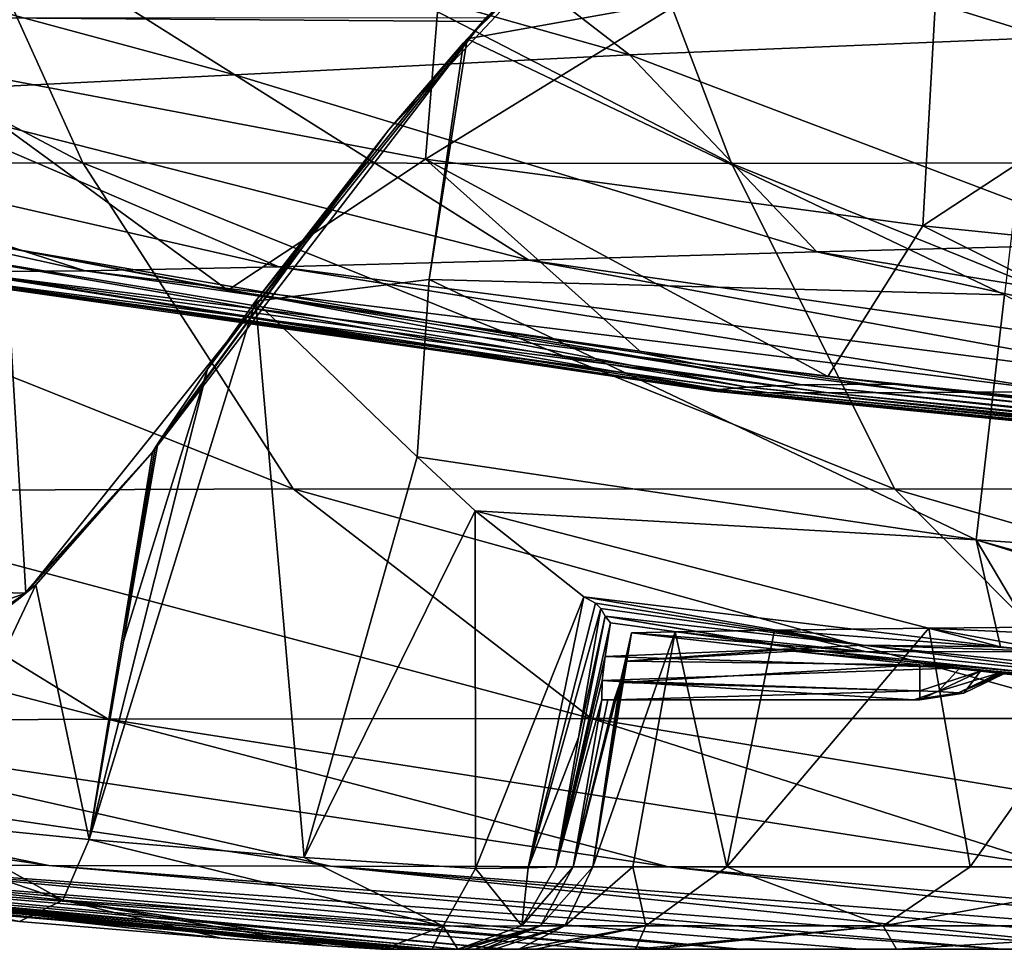
# Model space of a CAD drawing. Units: millimetres. Extents: x -250 to 250, y -180 to 0.
# Drawn here: x -115 to -76, y -150 to -113 of the extents above; entities that cross this region are included whole.
import ezdxf

# ---------------------------------------------------------------- set-up
doc = ezdxf.new("R2010")
doc.units = ezdxf.units.MM
doc.header["$LTSCALE"] = 41.718519
for name, color, linetype in [('100', 7, 'CONTINUOUS'), ('101', 7, 'CONTINUOUS'), ('28', 7, 'CONTINUOUS'), ('47', 7, 'CONTINUOUS'), ('52', 7, 'CONTINUOUS'), ('57', 7, 'CONTINUOUS'), ('59', 7, 'CONTINUOUS'), ('64', 7, 'CONTINUOUS'), ('65', 7, 'CONTINUOUS'), ('66', 7, 'CONTINUOUS'), ('67', 7, 'CONTINUOUS'), ('69', 7, 'CONTINUOUS'), ('71', 7, 'CONTINUOUS'), ('72', 7, 'CONTINUOUS'), ('73', 7, 'CONTINUOUS'), ('74', 7, 'CONTINUOUS'), ('75', 7, 'CONTINUOUS'), ('76', 7, 'CONTINUOUS'), ('77', 7, 'CONTINUOUS'), ('85', 7, 'CONTINUOUS'), ('9', 7, 'CONTINUOUS'), ('98', 7, 'CONTINUOUS'), ('99', 7, 'CONTINUOUS')]:
    doc.layers.add(name, color=color, linetype=linetype)

msp = doc.modelspace()

# ---------------------------------------------------------------- linework, layer by layer
at = {"layer": '100', "linetype": 'CONTINUOUS'}
for points in [[(-93.823, -146.695, 176.677), (-93.139, -146.695, 197.093), (-95.19, -149.064, 176.721), (-93.823, -146.695, 176.677)], [(-95.19, -149.064, 176.721), (-93.139, -146.695, 197.093), (-94.438, -149.064, 199.051), (-95.19, -149.064, 176.721)], [(-93.139, -146.695, 197.093), (-92.344, -146.695, 217.261), (-94.438, -149.064, 199.051), (-93.139, -146.695, 197.093)], [(-94.438, -149.064, 199.051), (-92.344, -146.695, 217.261), (-93.471, -149.064, 221.336), (-94.438, -149.064, 199.051)], [(-92.344, -146.695, 217.261), (-90.739, -146.695, 234.169), (-93.471, -149.064, 221.336), (-92.344, -146.695, 217.261)], [(-93.471, -149.064, 221.336), (-90.739, -146.695, 234.169), (-90.219, -149.064, 243.142), (-93.471, -149.064, 221.336)], [(-90.739, -146.695, 234.169), (-86.968, -146.695, 248.611), (-90.219, -149.064, 243.142), (-90.739, -146.695, 234.169)], [(-90.219, -149.064, 243.142), (-86.968, -146.695, 248.611), (-80.703, -149.064, 262.675), (-90.219, -149.064, 243.142)], [(-86.968, -146.695, 248.611), (-77.219, -146.695, 264.76), (-80.703, -149.064, 262.675), (-86.968, -146.695, 248.611)], [(-77.219, -146.695, 264.76), (-67.679, -146.695, 273.207), (-80.703, -149.064, 262.675), (-77.219, -146.695, 264.76)], [(-80.703, -149.064, 262.675), (-67.679, -146.695, 273.207), (-64.352, -149.064, 276.957), (-80.703, -149.064, 262.675)], [(-97.485, -150, 185.245), (-97.76, -150, 176.803), (-94.438, -149.064, 199.051), (-97.485, -150, 185.245)], [(-97.76, -150, 176.803), (-95.19, -149.064, 176.721), (-94.438, -149.064, 199.051), (-97.76, -150, 176.803)], [(-97.075, -150, 197.231), (-97.485, -150, 185.245), (-94.438, -149.064, 199.051), (-97.075, -150, 197.231)], [(-96.728, -150, 206.88), (-97.075, -150, 197.231), (-94.438, -149.064, 199.051), (-96.728, -150, 206.88)], [(-96.277, -150, 217.47), (-96.728, -150, 206.88), (-93.471, -149.064, 221.336), (-96.277, -150, 217.47)], [(-96.728, -150, 206.88), (-94.438, -149.064, 199.051), (-93.471, -149.064, 221.336), (-96.728, -150, 206.88)], [(-95.311, -150, 229.727), (-96.277, -150, 217.47), (-93.471, -149.064, 221.336), (-95.311, -150, 229.727)], [(-94.63, -150, 234.783), (-95.311, -150, 229.727), (-90.219, -149.064, 243.142), (-94.63, -150, 234.783)], [(-95.311, -150, 229.727), (-93.471, -149.064, 221.336), (-90.219, -149.064, 243.142), (-95.311, -150, 229.727)], [(-90.641, -150, 250.035), (-94.63, -150, 234.783), (-90.219, -149.064, 243.142), (-90.641, -150, 250.035)], [(-89.917, -150, 251.822), (-90.641, -150, 250.035), (-80.703, -149.064, 262.675), (-89.917, -150, 251.822)], [(-90.641, -150, 250.035), (-90.219, -149.064, 243.142), (-80.703, -149.064, 262.675), (-90.641, -150, 250.035)], [(-80.167, -150, 267.373), (-89.917, -150, 251.822), (-80.703, -149.064, 262.675), (-80.167, -150, 267.373)], [(-80.167, -150, 267.373), (-80.703, -149.064, 262.675), (-64.352, -149.064, 276.957), (-80.167, -150, 267.373)], [(-70.685, -150, 275.905), (-80.167, -150, 267.373), (-64.352, -149.064, 276.957), (-70.685, -150, 275.905)]]:
    msp.add_3dface(points, dxfattribs=at)
at = {"layer": '101', "linetype": 'CONTINUOUS'}
for points in [[(-98.346, -149.078, 161.117), (-97.054, -146.76, 160.654), (-95.19, -149.064, 176.721), (-98.346, -149.078, 161.117)], [(-97.054, -146.76, 160.654), (-94.939, -146.741, 167.73), (-95.19, -149.064, 176.721), (-97.054, -146.76, 160.654)], [(-94.939, -146.741, 167.73), (-93.823, -146.695, 176.677), (-95.19, -149.064, 176.721), (-94.939, -146.741, 167.73)], [(-98.786, -150, 168.542), (-100.738, -150, 162.015), (-98.346, -149.078, 161.117), (-98.786, -150, 168.542)], [(-97.76, -150, 176.803), (-98.786, -150, 168.542), (-98.346, -149.078, 161.117), (-97.76, -150, 176.803)], [(-97.76, -150, 176.803), (-98.346, -149.078, 161.117), (-95.19, -149.064, 176.721), (-97.76, -150, 176.803)]]:
    msp.add_3dface(points, dxfattribs=at)
at = {"layer": '28', "color": 7, "linetype": 'CONTINUOUS'}
for points in [[(-100.836, -150, 162.197), (-100.738, -150, 162.015), (-100.848, -150, 162.466), (-100.836, -150, 162.197)], [(-100.848, -150, 162.466), (-100.738, -150, 162.015), (-100.199, -150, 183.154), (-100.848, -150, 162.466)], [(-100.738, -150, 162.015), (-98.786, -150, 168.542), (-100.199, -150, 183.154), (-100.738, -150, 162.015)], [(-100.199, -150, 183.154), (-98.786, -150, 168.542), (-100.188, -150, 183.504), (-100.199, -150, 183.154)], [(-98.786, -150, 168.542), (-100.156, -150, 184.458), (-100.188, -150, 183.504), (-98.786, -150, 168.542)], [(-97.485, -150, 185.245), (-99.368, -150, 207.008), (-100.156, -150, 184.458), (-97.485, -150, 185.245)], [(-97.485, -150, 185.245), (-100.156, -150, 184.458), (-97.76, -150, 176.803), (-97.485, -150, 185.245)], [(-97.76, -150, 176.803), (-100.156, -150, 184.458), (-98.786, -150, 168.542), (-97.76, -150, 176.803)], [(-99.368, -150, 207.008), (-96.728, -150, 206.88), (-99.332, -150, 208), (-99.368, -150, 207.008)], [(-96.728, -150, 206.88), (-99.368, -150, 207.008), (-97.075, -150, 197.231), (-96.728, -150, 206.88)], [(-97.075, -150, 197.231), (-99.368, -150, 207.008), (-97.485, -150, 185.245), (-97.075, -150, 197.231)], [(-99.332, -150, 208), (-96.728, -150, 206.88), (-98.739, -150, 220.66), (-99.332, -150, 208)], [(-96.728, -150, 206.88), (-97.747, -150, 231.619), (-98.739, -150, 220.66), (-96.728, -150, 206.88)], [(-97.747, -150, 231.619), (-95.311, -150, 229.727), (-95.813, -150, 242.368), (-97.747, -150, 231.619)], [(-95.311, -150, 229.727), (-97.747, -150, 231.619), (-96.277, -150, 217.47), (-95.311, -150, 229.727)], [(-96.277, -150, 217.47), (-97.747, -150, 231.619), (-96.728, -150, 206.88), (-96.277, -150, 217.47)], [(-94.63, -150, 234.783), (-92.215, -150, 253.156), (-95.813, -150, 242.368), (-94.63, -150, 234.783)], [(-95.311, -150, 229.727), (-94.63, -150, 234.783), (-95.813, -150, 242.368), (-95.311, -150, 229.727)], [(-90.641, -150, 250.035), (-92.215, -150, 253.156), (-94.63, -150, 234.783), (-90.641, -150, 250.035)], [(-92.215, -150, 253.156), (-89.917, -150, 251.822), (-89.529, -150, 258.657), (-92.215, -150, 253.156)], [(-89.917, -150, 251.822), (-92.215, -150, 253.156), (-90.641, -150, 250.035), (-89.917, -150, 251.822)], [(-89.917, -150, 251.822), (-80.167, -150, 267.373), (-86.441, -150, 263.648), (-89.917, -150, 251.822)], [(-89.529, -150, 258.657), (-89.917, -150, 251.822), (-86.441, -150, 263.648), (-89.529, -150, 258.657)], [(-86.441, -150, 263.648), (-80.167, -150, 267.373), (-81.642, -150, 269.686), (-86.441, -150, 263.648)], [(-80.167, -150, 267.373), (-75.971, -150, 275.139), (-81.642, -150, 269.686), (-80.167, -150, 267.373)], [(-70.685, -150, 275.905), (-75.971, -150, 275.139), (-80.167, -150, 267.373), (-70.685, -150, 275.905)], [(-75.971, -150, 275.139), (-70.685, -150, 275.905), (-70.829, -150, 279.031), (-75.971, -150, 275.139)]]:
    msp.add_3dface(points, dxfattribs=at)
at = {"layer": '47', "linetype": 'CONTINUOUS'}
for points in [[(-115.064, -135.722), (-134.759, -135.213), (-116.453, -112.671), (-115.064, -135.722)], [(-96.617, -112.659), (-96.755, -112.81), (-116.453, -112.671), (-96.617, -112.659)], [(-96.755, -112.81), (-115.064, -135.722), (-116.453, -112.671), (-96.755, -112.81)], [(-96.755, -112.81), (-110, -130.077), (-115.064, -135.722), (-96.755, -112.81)], [(-115.064, -135.722), (-130, -141), (-134.759, -135.213), (-115.064, -135.722)], [(-118.606, -138.091), (-130, -141), (-115.064, -135.722), (-118.606, -138.091)]]:
    msp.add_3dface(points, dxfattribs=at)
at = {"layer": '52', "linetype": 'CONTINUOUS'}
for points in [[(-110, -130.077), (-110, -130.077, 4.693), (-115.303, -135.912, 22.519), (-110, -130.077)], [(-115.064, -135.722), (-110, -130.077), (-115.303, -135.912, 22.519), (-115.064, -135.722)], [(-110, -130.077, 4.693), (-110, -130.077, 22.519), (-115.303, -135.912, 22.519), (-110, -130.077, 4.693)], [(-110, -130.077, 94.859), (-110, -130.077, 112.685), (-115.303, -135.912, 112.685), (-110, -130.077, 94.859)], [(-115.303, -135.912, 112.685), (-110, -130.077, 112.685), (-114.668, -135.393, 135.398), (-115.303, -135.912, 112.685)], [(-110, -130.077, 90.144), (-110, -130.077, 94.859), (-115.303, -135.912, 112.685), (-110, -130.077, 90.144)], [(-110, -130.077, 72.317), (-110, -130.077, 90.144), (-115.303, -135.912, 90.144), (-110, -130.077, 72.317)], [(-115.303, -135.912, 90.144), (-110, -130.077, 90.144), (-115.303, -135.912, 112.685), (-115.303, -135.912, 90.144)], [(-110, -130.077, 67.602), (-110, -130.077, 72.317), (-115.303, -135.912, 90.144), (-110, -130.077, 67.602)], [(-110, -130.077, 49.776), (-110, -130.077, 67.602), (-115.303, -135.912, 67.602), (-110, -130.077, 49.776)], [(-115.303, -135.912, 67.602), (-110, -130.077, 67.602), (-115.303, -135.912, 90.144), (-115.303, -135.912, 67.602)], [(-110, -130.077, 45.061), (-110, -130.077, 49.776), (-115.303, -135.912, 67.602), (-110, -130.077, 45.061)], [(-110, -130.077, 27.234), (-110, -130.077, 45.061), (-115.303, -135.912, 45.061), (-110, -130.077, 27.234)], [(-115.303, -135.912, 45.061), (-110, -130.077, 45.061), (-115.303, -135.912, 67.602), (-115.303, -135.912, 45.061)], [(-110, -130.077, 22.519), (-110, -130.077, 27.234), (-115.303, -135.912, 45.061), (-110, -130.077, 22.519)], [(-115.303, -135.912, 22.519), (-110, -130.077, 22.519), (-115.303, -135.912, 45.061), (-115.303, -135.912, 22.519)], [(-110, -130.077, 135.227), (-110, -130.077, 137.855), (-114.668, -135.393, 135.398), (-110, -130.077, 135.227)], [(-110, -130.077, 117.4), (-110, -130.077, 135.227), (-114.668, -135.393, 135.398), (-110, -130.077, 117.4)], [(-110, -130.077, 112.685), (-110, -130.077, 117.4), (-114.668, -135.393, 135.398), (-110, -130.077, 112.685)], [(-118.606, -138.091), (-115.064, -135.722), (-115.303, -135.912, 22.519), (-118.606, -138.091)], [(-115.77, -136.27, 134.733), (-115.303, -135.912, 112.685), (-114.668, -135.393, 135.398), (-115.77, -136.27, 134.733)], [(-122.224, -139.692, 22.519), (-118.606, -138.091), (-115.303, -135.912, 22.519), (-122.224, -139.692, 22.519)], [(-122.224, -139.692, 22.519), (-115.303, -135.912, 22.519), (-122.224, -139.692, 45.061), (-122.224, -139.692, 22.519)], [(-122.224, -139.692, 45.061), (-115.303, -135.912, 22.519), (-115.303, -135.912, 45.061), (-122.224, -139.692, 45.061)], [(-122.224, -139.692, 45.061), (-115.303, -135.912, 45.061), (-122.224, -139.692, 67.602), (-122.224, -139.692, 45.061)], [(-122.224, -139.692, 67.602), (-115.303, -135.912, 45.061), (-115.303, -135.912, 67.602), (-122.224, -139.692, 67.602)], [(-122.224, -139.692, 67.602), (-115.303, -135.912, 67.602), (-122.224, -139.692, 90.144), (-122.224, -139.692, 67.602)], [(-122.224, -139.692, 90.144), (-115.303, -135.912, 67.602), (-115.303, -135.912, 90.144), (-122.224, -139.692, 90.144)], [(-122.224, -139.692, 90.144), (-115.303, -135.912, 90.144), (-122.224, -139.692, 112.685), (-122.224, -139.692, 90.144)], [(-122.224, -139.692, 112.685), (-115.303, -135.912, 90.144), (-115.303, -135.912, 112.685), (-122.224, -139.692, 112.685)], [(-122.224, -139.692, 112.685), (-115.303, -135.912, 112.685), (-115.77, -136.27, 134.733), (-122.224, -139.692, 112.685)]]:
    msp.add_3dface(points, dxfattribs=at)
at = {"layer": '57', "linetype": 'CONTINUOUS'}
for points in [[(-64.582, -102.625, 344.075), (-56.655, -113.06, 328.33), (-84.516, -103.308, 342.123), (-64.582, -102.625, 344.075)], [(-84.516, -103.308, 342.123), (-74.15, -113.453, 326.285), (-103.638, -104.316, 338.41), (-84.516, -103.308, 342.123)], [(-56.655, -113.06, 328.33), (-74.15, -113.453, 326.285), (-84.516, -103.308, 342.123), (-56.655, -113.06, 328.33)], [(-103.638, -104.316, 338.41), (-90.876, -114.143, 322.347), (-121.825, -105.409, 332.404), (-103.638, -104.316, 338.41)], [(-74.15, -113.453, 326.285), (-90.876, -114.143, 322.347), (-103.638, -104.316, 338.41), (-74.15, -113.453, 326.285)], [(-121.825, -105.409, 332.404), (-106.697, -114.948, 316.195), (-138.609, -106.337, 323.105), (-121.825, -105.409, 332.404)], [(-90.876, -114.143, 322.347), (-106.697, -114.948, 316.195), (-121.825, -105.409, 332.404), (-90.876, -114.143, 322.347)], [(-106.697, -114.948, 316.195), (-121.187, -115.674, 307.132), (-138.609, -106.337, 323.105), (-106.697, -114.948, 316.195)], [(-74.15, -113.453, 326.285), (-70.904, -121.731, 302.023), (-90.876, -114.143, 322.347), (-74.15, -113.453, 326.285)], [(-90.876, -114.143, 322.347), (-83.369, -122.047, 296.968), (-106.697, -114.948, 316.195), (-90.876, -114.143, 322.347)], [(-70.904, -121.731, 302.023), (-83.369, -122.047, 296.968), (-90.876, -114.143, 322.347), (-70.904, -121.731, 302.023)], [(-106.697, -114.948, 316.195), (-94.91, -122.376, 289.905), (-121.187, -115.674, 307.132), (-106.697, -114.948, 316.195)], [(-83.369, -122.047, 296.968), (-94.91, -122.376, 289.905), (-106.697, -114.948, 316.195), (-83.369, -122.047, 296.968)], [(-121.187, -115.674, 307.132), (-104.935, -122.644, 280.38), (-133.312, -116.16, 294.401), (-121.187, -115.674, 307.132)], [(-94.91, -122.376, 289.905), (-104.935, -122.644, 280.38), (-121.187, -115.674, 307.132), (-94.91, -122.376, 289.905)], [(-133.312, -116.16, 294.401), (-112.688, -122.804, 268.49), (-141.905, -116.347, 278.397), (-133.312, -116.16, 294.401)], [(-112.688, -122.804, 268.49), (-117.735, -122.842, 254.982), (-141.905, -116.347, 278.397), (-112.688, -122.804, 268.49)], [(-104.935, -122.644, 280.38), (-112.688, -122.804, 268.49), (-133.312, -116.16, 294.401), (-104.935, -122.644, 280.38)], [(-122.06, -122.161, 196.35), (-87.294, -127.562, 199.282), (-120.334, -121.824, 181.621), (-122.06, -122.161, 196.35)], [(-87.294, -127.562, 199.282), (-86.145, -127.467, 188.879), (-120.334, -121.824, 181.621), (-87.294, -127.562, 199.282)], [(-120.334, -121.824, 181.621), (-86.145, -127.467, 188.879), (-115.904, -121.874, 168.41), (-120.334, -121.824, 181.621)], [(-86.145, -127.467, 188.879), (-83.966, -127.377, 178.692), (-115.904, -121.874, 168.41), (-86.145, -127.467, 188.879)], [(-115.904, -121.874, 168.41), (-83.966, -127.377, 178.692), (-106.978, -123.578, 168.74), (-115.904, -121.874, 168.41)], [(-70.904, -121.731, 302.023), (-49.771, -127.575, 275.042), (-83.369, -122.047, 296.968), (-70.904, -121.731, 302.023)], [(-122.607, -122.449, 211.194), (-87.496, -127.636, 209.749), (-122.06, -122.161, 196.35), (-122.607, -122.449, 211.194)], [(-87.496, -127.636, 209.749), (-87.294, -127.562, 199.282), (-122.06, -122.161, 196.35), (-87.496, -127.636, 209.749)], [(-83.369, -122.047, 296.968), (-58.493, -127.576, 270.829), (-94.91, -122.376, 289.905), (-83.369, -122.047, 296.968)], [(-49.771, -127.575, 275.042), (-58.493, -127.576, 270.829), (-83.369, -122.047, 296.968), (-49.771, -127.575, 275.042)], [(-86.84, -127.672, 220.163), (-87.496, -127.636, 209.749), (-122.607, -122.449, 211.194), (-86.84, -127.672, 220.163)], [(-122.122, -122.65, 226.032), (-86.84, -127.672, 220.163), (-122.607, -122.449, 211.194), (-122.122, -122.65, 226.032)], [(-85.369, -127.687, 230.4), (-86.84, -127.672, 220.163), (-122.122, -122.65, 226.032), (-85.369, -127.687, 230.4)], [(-120.632, -122.781, 240.694), (-85.369, -127.687, 230.4), (-122.122, -122.65, 226.032), (-120.632, -122.781, 240.694)], [(-104.935, -122.644, 280.38), (-73.512, -127.644, 258.226), (-112.688, -122.804, 268.49), (-104.935, -122.644, 280.38)], [(-94.91, -122.376, 289.905), (-66.522, -127.604, 265.283), (-104.935, -122.644, 280.38), (-94.91, -122.376, 289.905)], [(-66.522, -127.604, 265.283), (-73.512, -127.644, 258.226), (-104.935, -122.644, 280.38), (-66.522, -127.604, 265.283)], [(-58.493, -127.576, 270.829), (-66.522, -127.604, 265.283), (-94.91, -122.376, 289.905), (-58.493, -127.576, 270.829)], [(-82.897, -127.691, 240.343), (-85.369, -127.687, 230.4), (-120.632, -122.781, 240.694), (-82.897, -127.691, 240.343)], [(-117.735, -122.842, 254.982), (-82.897, -127.691, 240.343), (-120.632, -122.781, 240.694), (-117.735, -122.842, 254.982)], [(-112.688, -122.804, 268.49), (-79.045, -127.678, 249.769), (-117.735, -122.842, 254.982), (-112.688, -122.804, 268.49)], [(-79.045, -127.678, 249.769), (-82.897, -127.691, 240.343), (-117.735, -122.842, 254.982), (-79.045, -127.678, 249.769)], [(-73.512, -127.644, 258.226), (-79.045, -127.678, 249.769), (-112.688, -122.804, 268.49), (-73.512, -127.644, 258.226)], [(-106.978, -123.578, 168.74), (-83.966, -127.377, 178.692), (-90.37, -126.107, 169.09), (-106.978, -123.578, 168.74)], [(-83.966, -127.377, 178.692), (-80.338, -127.347, 169.175), (-90.37, -126.107, 169.09), (-83.966, -127.377, 178.692)], [(-90.37, -126.107, 169.09), (-80.338, -127.347, 169.175), (-82.92, -127.045, 169.161), (-90.37, -126.107, 169.09)], [(-86.145, -127.467, 188.879), (-87.294, -127.562, 199.282), (-42.325, -132.058, 203.485), (-86.145, -127.467, 188.879)], [(-83.966, -127.377, 178.692), (-86.145, -127.467, 188.879), (-40.28, -132.067, 194.172), (-83.966, -127.377, 178.692)], [(-40.28, -132.067, 194.172), (-86.145, -127.467, 188.879), (-41.561, -132.062, 198.771), (-40.28, -132.067, 194.172)], [(-41.561, -132.062, 198.771), (-86.145, -127.467, 188.879), (-42.325, -132.058, 203.485), (-41.561, -132.062, 198.771)], [(-80.338, -127.347, 169.175), (-83.966, -127.377, 178.692), (-38.497, -132.073, 189.758), (-80.338, -127.347, 169.175)], [(-38.497, -132.073, 189.758), (-83.966, -127.377, 178.692), (-40.28, -132.067, 194.172), (-38.497, -132.073, 189.758)], [(-75.686, -127.867, 169.188), (-80.338, -127.347, 169.175), (-36.241, -132.078, 185.59), (-75.686, -127.867, 169.188)], [(-36.241, -132.078, 185.59), (-80.338, -127.347, 169.175), (-38.497, -132.073, 189.758), (-36.241, -132.078, 185.59)], [(-87.294, -127.562, 199.282), (-87.496, -127.636, 209.749), (-42.56, -132.055, 208.259), (-87.294, -127.562, 199.282)], [(-87.496, -127.636, 209.749), (-86.84, -127.672, 220.163), (-42.258, -132.052, 213.035), (-87.496, -127.636, 209.749)], [(-42.56, -132.055, 208.259), (-87.496, -127.636, 209.749), (-42.258, -132.052, 213.035), (-42.56, -132.055, 208.259)], [(-42.325, -132.058, 203.485), (-87.294, -127.562, 199.282), (-42.56, -132.055, 208.259), (-42.325, -132.058, 203.485)], [(-86.84, -127.672, 220.163), (-85.369, -127.687, 230.4), (-41.434, -132.051, 217.731), (-86.84, -127.672, 220.163)], [(-42.258, -132.052, 213.035), (-86.84, -127.672, 220.163), (-41.434, -132.051, 217.731), (-42.258, -132.052, 213.035)], [(-85.369, -127.687, 230.4), (-82.897, -127.691, 240.343), (-40.104, -132.053, 222.281), (-85.369, -127.687, 230.4)], [(-41.434, -132.051, 217.731), (-85.369, -127.687, 230.4), (-40.104, -132.053, 222.281), (-41.434, -132.051, 217.731)], [(-82.897, -127.691, 240.343), (-79.045, -127.678, 249.769), (-38.288, -132.056, 226.631), (-82.897, -127.691, 240.343)], [(-40.104, -132.053, 222.281), (-82.897, -127.691, 240.343), (-38.288, -132.056, 226.631), (-40.104, -132.053, 222.281)], [(-79.045, -127.678, 249.769), (-73.512, -127.644, 258.226), (-35.995, -132.056, 230.748), (-79.045, -127.678, 249.769)], [(-38.288, -132.056, 226.631), (-79.045, -127.678, 249.769), (-35.995, -132.056, 230.748), (-38.288, -132.056, 226.631)]]:
    msp.add_3dface(points, dxfattribs=at)
at = {"layer": '59', "linetype": 'CONTINUOUS'}
for points in [[(-97.778, -102.776, 132.226), (-117.26, -98.852, 132.009), (-119.485, -114.457, 147.889), (-97.778, -102.776, 132.226)], [(-99.046, -118.334, 147.996), (-97.778, -102.776, 132.226), (-119.485, -114.457, 147.889), (-99.046, -118.334, 147.996)], [(-78.251, -105.532, 132.375), (-97.778, -102.776, 132.226), (-99.046, -118.334, 147.996), (-78.251, -105.532, 132.375)], [(-79.122, -121.008, 148.063), (-78.251, -105.532, 132.375), (-99.046, -118.334, 147.996), (-79.122, -121.008, 148.063)], [(-58.689, -107.593, 132.493), (-78.251, -105.532, 132.375), (-79.122, -121.008, 148.063), (-58.689, -107.593, 132.493)], [(-59.389, -123.019, 148.141), (-58.689, -107.593, 132.493), (-79.122, -121.008, 148.063), (-59.389, -123.019, 148.141)], [(-115.904, -121.874, 168.41), (-106.978, -123.578, 168.74), (-119.485, -114.457, 147.889), (-115.904, -121.874, 168.41)], [(-106.978, -123.578, 168.74), (-99.046, -118.334, 147.996), (-119.485, -114.457, 147.889), (-106.978, -123.578, 168.74)], [(-106.978, -123.578, 168.74), (-90.37, -126.107, 169.09), (-99.046, -118.334, 147.996), (-106.978, -123.578, 168.74)], [(-90.37, -126.107, 169.09), (-82.92, -127.045, 169.161), (-99.046, -118.334, 147.996), (-90.37, -126.107, 169.09)], [(-82.92, -127.045, 169.161), (-79.122, -121.008, 148.063), (-99.046, -118.334, 147.996), (-82.92, -127.045, 169.161)], [(-82.92, -127.045, 169.161), (-62.843, -129.145, 169.146), (-79.122, -121.008, 148.063), (-82.92, -127.045, 169.161)], [(-62.843, -129.145, 169.146), (-59.389, -123.019, 148.141), (-79.122, -121.008, 148.063), (-62.843, -129.145, 169.146)], [(-80.338, -127.347, 169.175), (-62.843, -129.145, 169.146), (-82.92, -127.045, 169.161), (-80.338, -127.347, 169.175)], [(-80.338, -127.347, 169.175), (-75.686, -127.867, 169.188), (-62.843, -129.145, 169.146), (-80.338, -127.347, 169.175)]]:
    msp.add_3dface(points, dxfattribs=at)
at = {"layer": '64', "linetype": 'CONTINUOUS'}
for points in [[(-103.022, -149.858, 157.493), (-137.068, -146.32, 184.754), (-138.172, -146.103, 162.111), (-103.022, -149.858, 157.493)], [(-103.022, -149.858, 157.493), (-138.172, -146.103, 162.111), (-107.244, -149.557, 150.748), (-103.022, -149.858, 157.493)], [(-107.244, -149.557, 150.748), (-138.172, -146.103, 162.111), (-115.33, -148.885, 142.461), (-107.244, -149.557, 150.748)], [(-100.848, -150, 162.466), (-100.199, -150, 183.154), (-137.068, -146.32, 184.754), (-100.848, -150, 162.466)], [(-100.848, -150, 162.466), (-137.068, -146.32, 184.754), (-103.022, -149.858, 157.493), (-100.848, -150, 162.466)], [(-100.199, -150, 183.154), (-134.663, -146.654, 208), (-137.068, -146.32, 184.754), (-100.199, -150, 183.154)], [(-134.663, -146.654, 208), (-100.199, -150, 183.154), (-119.687, -148.326, 208), (-134.663, -146.654, 208)], [(-99.368, -150, 207.008), (-99.332, -150, 208), (-119.687, -148.326, 208), (-99.368, -150, 207.008)], [(-100.156, -150, 184.458), (-99.368, -150, 207.008), (-119.687, -148.326, 208), (-100.156, -150, 184.458)], [(-100.188, -150, 183.504), (-100.156, -150, 184.458), (-119.687, -148.326, 208), (-100.188, -150, 183.504)], [(-100.199, -150, 183.154), (-100.188, -150, 183.504), (-119.687, -148.326, 208), (-100.199, -150, 183.154)]]:
    msp.add_3dface(points, dxfattribs=at)
at = {"layer": '65', "linetype": 'CONTINUOUS'}
for points in [[(-145.822, -101.027, 364.145), (-112.781, -118.475, 360.959), (-120.709, -100.994, 372.676), (-145.822, -101.027, 364.145)], [(-136.954, -118.564, 352.489), (-112.781, -118.475, 360.959), (-145.822, -101.027, 364.145), (-136.954, -118.564, 352.489)], [(-112.781, -118.475, 360.959), (-86.785, -118.508, 367.581), (-120.709, -100.994, 372.676), (-112.781, -118.475, 360.959)], [(-120.709, -100.994, 372.676), (-86.785, -118.508, 367.581), (-93.423, -101.058, 379.209), (-120.709, -100.994, 372.676)], [(-93.423, -101.058, 379.209), (-59.319, -118.448, 372.063), (-64.223, -101.035, 383.573), (-93.423, -101.058, 379.209)], [(-86.785, -118.508, 367.581), (-59.319, -118.448, 372.063), (-93.423, -101.058, 379.209), (-86.785, -118.508, 367.581)], [(-136.954, -118.564, 352.489), (-104.356, -131.55, 347.108), (-112.781, -118.475, 360.959), (-136.954, -118.564, 352.489)], [(-126.624, -131.641, 338.943), (-104.356, -131.55, 347.108), (-136.954, -118.564, 352.489), (-126.624, -131.641, 338.943)], [(-104.356, -131.55, 347.108), (-80.238, -131.551, 353.495), (-112.781, -118.475, 360.959), (-104.356, -131.55, 347.108)], [(-112.781, -118.475, 360.959), (-80.238, -131.551, 353.495), (-86.785, -118.508, 367.581), (-112.781, -118.475, 360.959)], [(-86.785, -118.508, 367.581), (-54.692, -131.494, 357.889), (-59.319, -118.448, 372.063), (-86.785, -118.508, 367.581)], [(-80.238, -131.551, 353.495), (-54.692, -131.494, 357.889), (-86.785, -118.508, 367.581), (-80.238, -131.551, 353.495)], [(-146.048, -131.829, 328.856), (-111.774, -140.781, 323.453), (-126.624, -131.641, 338.943), (-146.048, -131.829, 328.856)], [(-126.624, -131.641, 338.943), (-92.399, -140.747, 330.844), (-104.356, -131.55, 347.108), (-126.624, -131.641, 338.943)], [(-111.774, -140.781, 323.453), (-92.399, -140.747, 330.844), (-126.624, -131.641, 338.943), (-111.774, -140.781, 323.453)], [(-92.399, -140.747, 330.844), (-71.125, -140.746, 336.546), (-104.356, -131.55, 347.108), (-92.399, -140.747, 330.844)], [(-104.356, -131.55, 347.108), (-71.125, -140.746, 336.546), (-80.238, -131.551, 353.495), (-104.356, -131.55, 347.108)], [(-80.238, -131.551, 353.495), (-48.401, -140.727, 340.515), (-54.692, -131.494, 357.889), (-80.238, -131.551, 353.495)], [(-71.125, -140.746, 336.546), (-48.401, -140.727, 340.515), (-80.238, -131.551, 353.495), (-71.125, -140.746, 336.546)], [(-128.598, -140.85, 314.287), (-111.774, -140.781, 323.453), (-146.048, -131.829, 328.856), (-128.598, -140.85, 314.287)], [(-142.307, -140.927, 303.249), (-102.861, -146.664, 298.496), (-128.598, -140.85, 314.287), (-142.307, -140.927, 303.249)], [(-128.598, -140.85, 314.287), (-89.308, -146.688, 305.98), (-111.774, -140.781, 323.453), (-128.598, -140.85, 314.287)], [(-102.861, -146.664, 298.496), (-89.308, -146.688, 305.98), (-128.598, -140.85, 314.287), (-102.861, -146.664, 298.496)], [(-111.774, -140.781, 323.453), (-73.841, -146.7, 311.901), (-92.399, -140.747, 330.844), (-111.774, -140.781, 323.453)], [(-89.308, -146.688, 305.98), (-73.841, -146.7, 311.901), (-111.774, -140.781, 323.453), (-89.308, -146.688, 305.98)], [(-92.399, -140.747, 330.844), (-56.776, -146.702, 316.336), (-71.125, -140.746, 336.546), (-92.399, -140.747, 330.844)], [(-73.841, -146.7, 311.901), (-56.776, -146.702, 316.336), (-92.399, -140.747, 330.844), (-73.841, -146.7, 311.901)], [(-152.523, -141.006, 290.169), (-114.153, -146.637, 289.376), (-142.307, -140.927, 303.249), (-152.523, -141.006, 290.169)], [(-122.789, -146.609, 278.58), (-114.153, -146.637, 289.376), (-152.523, -141.006, 290.169), (-122.789, -146.609, 278.58)], [(-114.153, -146.637, 289.376), (-102.861, -146.664, 298.496), (-142.307, -140.927, 303.249), (-114.153, -146.637, 289.376)], [(-135.235, -146.559, 223.15), (-97.747, -150, 231.619), (-134.506, -146.558, 238.159), (-135.235, -146.559, 223.15)], [(-98.739, -150, 220.66), (-97.747, -150, 231.619), (-135.235, -146.559, 223.15), (-98.739, -150, 220.66)], [(-134.663, -146.654, 208), (-98.739, -150, 220.66), (-135.235, -146.559, 223.15), (-134.663, -146.654, 208)], [(-98.739, -150, 220.66), (-134.663, -146.654, 208), (-119.687, -148.326, 208), (-98.739, -150, 220.66)], [(-97.747, -150, 231.619), (-95.813, -150, 242.368), (-134.506, -146.558, 238.159), (-97.747, -150, 231.619)], [(-134.506, -146.558, 238.159), (-95.813, -150, 242.368), (-132.528, -146.567, 252.611), (-134.506, -146.558, 238.159)], [(-92.215, -150, 253.156), (-89.529, -150, 258.657), (-132.528, -146.567, 252.611), (-92.215, -150, 253.156)], [(-95.813, -150, 242.368), (-92.215, -150, 253.156), (-132.528, -146.567, 252.611), (-95.813, -150, 242.368)], [(-132.528, -146.567, 252.611), (-89.529, -150, 258.657), (-128.777, -146.586, 266.2), (-132.528, -146.567, 252.611)], [(-89.529, -150, 258.657), (-86.441, -150, 263.648), (-128.777, -146.586, 266.2), (-89.529, -150, 258.657)], [(-128.777, -146.586, 266.2), (-86.441, -150, 263.648), (-122.789, -146.609, 278.58), (-128.777, -146.586, 266.2)], [(-81.642, -150, 269.686), (-75.971, -150, 275.139), (-122.789, -146.609, 278.58), (-81.642, -150, 269.686)], [(-122.789, -146.609, 278.58), (-75.971, -150, 275.139), (-114.153, -146.637, 289.376), (-122.789, -146.609, 278.58)], [(-86.441, -150, 263.648), (-81.642, -150, 269.686), (-122.789, -146.609, 278.58), (-86.441, -150, 263.648)], [(-75.971, -150, 275.139), (-70.829, -150, 279.031), (-114.153, -146.637, 289.376), (-75.971, -150, 275.139)], [(-114.153, -146.637, 289.376), (-70.829, -150, 279.031), (-102.861, -146.664, 298.496), (-114.153, -146.637, 289.376)], [(-70.829, -150, 279.031), (-65.642, -150, 282.225), (-102.861, -146.664, 298.496), (-70.829, -150, 279.031)], [(-65.642, -150, 282.225), (-59.759, -150, 285.169), (-102.861, -146.664, 298.496), (-65.642, -150, 282.225)], [(-102.861, -146.664, 298.496), (-59.759, -150, 285.169), (-89.308, -146.688, 305.98), (-102.861, -146.664, 298.496)], [(-59.759, -150, 285.169), (-53.04, -150, 287.84), (-89.308, -146.688, 305.98), (-59.759, -150, 285.169)], [(-89.308, -146.688, 305.98), (-53.04, -150, 287.84), (-73.841, -146.7, 311.901), (-89.308, -146.688, 305.98)], [(-99.332, -150, 208), (-98.739, -150, 220.66), (-119.687, -148.326, 208), (-99.332, -150, 208)]]:
    msp.add_3dface(points, dxfattribs=at)
at = {"layer": '66', "linetype": 'CONTINUOUS'}
for points in [[(-92.024, -136.334, 175.77), (-91.85, -136.65, 182.874), (-92.922, -141.506, 176.223), (-92.024, -136.334, 175.77)], [(-91.85, -136.65, 182.874), (-91.643, -136.917, 190.46), (-93.823, -146.695, 176.677), (-91.85, -136.65, 182.874)], [(-92.922, -141.506, 176.223), (-91.85, -136.65, 182.874), (-93.823, -146.695, 176.677), (-92.922, -141.506, 176.223)], [(-91.643, -136.917, 190.46), (-91.845, -138.266, 191.526), (-93.823, -146.695, 176.677), (-91.643, -136.917, 190.46)], [(-90.801, -137.316, 215), (-89.039, -137.272, 234.277), (-92.344, -146.695, 217.261), (-90.801, -137.316, 215)], [(-92.344, -146.695, 217.261), (-89.039, -137.272, 234.277), (-90.739, -146.695, 234.169), (-92.344, -146.695, 217.261)], [(-91.046, -138.451, 214.024), (-90.801, -137.316, 215), (-92.344, -146.695, 217.261), (-91.046, -138.451, 214.024)], [(-90.739, -146.695, 234.169), (-89.039, -137.272, 234.277), (-86.968, -146.695, 248.611), (-90.739, -146.695, 234.169)], [(-89.039, -137.272, 234.277), (-85.066, -137.207, 248.87), (-86.968, -146.695, 248.611), (-89.039, -137.272, 234.277)], [(-85.066, -137.207, 248.87), (-78.875, -137.131, 260.018), (-86.968, -146.695, 248.611), (-85.066, -137.207, 248.87)], [(-86.968, -146.695, 248.611), (-78.875, -137.131, 260.018), (-77.219, -146.695, 264.76), (-86.968, -146.695, 248.611)], [(-78.875, -137.131, 260.018), (-70.389, -137.048, 269.008), (-77.219, -146.695, 264.76), (-78.875, -137.131, 260.018)], [(-77.219, -146.695, 264.76), (-70.389, -137.048, 269.008), (-67.679, -146.695, 273.207), (-77.219, -146.695, 264.76)], [(-91.845, -138.266, 191.526), (-91.966, -139.228, 192.928), (-93.823, -146.695, 176.677), (-91.845, -138.266, 191.526)], [(-91.249, -139.301, 212.811), (-91.046, -138.451, 214.024), (-92.344, -146.695, 217.261), (-91.249, -139.301, 212.811)], [(-91.966, -139.228, 192.928), (-91.985, -140, 196.317), (-93.823, -146.695, 176.677), (-91.966, -139.228, 192.928)], [(-91.487, -140, 210), (-91.249, -139.301, 212.811), (-93.139, -146.695, 197.093), (-91.487, -140, 210)], [(-93.139, -146.695, 197.093), (-91.249, -139.301, 212.811), (-92.344, -146.695, 217.261), (-93.139, -146.695, 197.093)], [(-93.823, -146.695, 176.677), (-91.985, -140, 196.317), (-93.139, -146.695, 197.093), (-93.823, -146.695, 176.677)], [(-91.737, -140, 203.271), (-91.487, -140, 210), (-93.139, -146.695, 197.093), (-91.737, -140, 203.271)], [(-91.985, -140, 196.317), (-91.737, -140, 203.271), (-93.139, -146.695, 197.093), (-91.985, -140, 196.317)]]:
    msp.add_3dface(points, dxfattribs=at)
at = {"layer": '67', "linetype": 'CONTINUOUS'}
for points in [[(-107.788, -126.747, 138.884), (-105.862, -124.017, 139.919), (-112.532, -145.597, 139.349), (-107.788, -126.747, 138.884)], [(-112.532, -145.597, 139.349), (-105.862, -124.017, 139.919), (-103.912, -146.314, 148.224), (-112.532, -145.597, 139.349)], [(-103.912, -146.314, 148.224), (-105.862, -124.017, 139.919), (-99.386, -130.268, 149.22), (-103.912, -146.314, 148.224)], [(-111.152, -137.65, 138.649), (-107.788, -126.747, 138.884), (-112.532, -145.597, 139.349), (-111.152, -137.65, 138.649)], [(-109.778, -129.732, 137.951), (-107.788, -126.747, 138.884), (-111.152, -137.65, 138.649), (-109.778, -129.732, 137.951)], [(-97.055, -132.432, 153.915), (-103.912, -146.314, 148.224), (-99.386, -130.268, 149.22), (-97.055, -132.432, 153.915)], [(-97.054, -146.76, 160.654), (-103.912, -146.314, 148.224), (-97.055, -132.432, 153.915), (-97.054, -146.76, 160.654)], [(-92.705, -135.867, 168.51), (-97.054, -146.76, 160.654), (-97.055, -132.432, 153.915), (-92.705, -135.867, 168.51)], [(-94.939, -146.741, 167.73), (-97.054, -146.76, 160.654), (-92.705, -135.867, 168.51), (-94.939, -146.741, 167.73)], [(-92.243, -136.123, 172.057), (-94.939, -146.741, 167.73), (-92.705, -135.867, 168.51), (-92.243, -136.123, 172.057)], [(-92.024, -136.334, 175.77), (-94.939, -146.741, 167.73), (-92.243, -136.123, 172.057), (-92.024, -136.334, 175.77)], [(-92.024, -136.334, 175.77), (-92.922, -141.506, 176.223), (-94.939, -146.741, 167.73), (-92.024, -136.334, 175.77)], [(-92.922, -141.506, 176.223), (-93.823, -146.695, 176.677), (-94.939, -146.741, 167.73), (-92.922, -141.506, 176.223)]]:
    msp.add_3dface(points, dxfattribs=at)
at = {"layer": '69', "linetype": 'CONTINUOUS'}
for points in [[(-92.243, -136.123, 172.057), (-92.705, -135.867, 168.51), (-81.505, -137.816, 180.724), (-92.243, -136.123, 172.057)], [(-81.505, -137.816, 180.724), (-92.705, -135.867, 168.51), (-76.011, -137.875, 168.649), (-81.505, -137.816, 180.724)], [(-92.024, -136.334, 175.77), (-92.243, -136.123, 172.057), (-81.505, -137.816, 180.724), (-92.024, -136.334, 175.77)], [(-91.85, -136.65, 182.874), (-92.024, -136.334, 175.77), (-81.505, -137.816, 180.724), (-91.85, -136.65, 182.874)], [(-91.643, -136.917, 190.46), (-91.85, -136.65, 182.874), (-84.57, -137.876, 195.31), (-91.643, -136.917, 190.46)], [(-91.85, -136.65, 182.874), (-81.505, -137.816, 180.724), (-84.085, -137.938, 195.651), (-91.85, -136.65, 182.874)], [(-91.85, -136.65, 182.874), (-84.085, -137.938, 195.651), (-84.57, -137.876, 195.31), (-91.85, -136.65, 182.874)], [(-89.039, -137.272, 234.277), (-90.801, -137.316, 215), (-81.377, -138.077, 234.041), (-89.039, -137.272, 234.277)], [(-81.377, -138.077, 234.041), (-90.801, -137.316, 215), (-84.793, -137.998, 214.474), (-81.377, -138.077, 234.041)], [(-85.066, -137.207, 248.87), (-89.039, -137.272, 234.277), (-81.377, -138.077, 234.041), (-85.066, -137.207, 248.87)], [(-78.875, -137.131, 260.018), (-85.066, -137.207, 248.87), (-73.845, -138.058, 252.194), (-78.875, -137.131, 260.018)], [(-85.066, -137.207, 248.87), (-81.377, -138.077, 234.041), (-73.845, -138.058, 252.194), (-85.066, -137.207, 248.87)], [(-70.389, -137.048, 269.008), (-78.875, -137.131, 260.018), (-60.587, -137.997, 266.137), (-70.389, -137.048, 269.008)], [(-78.875, -137.131, 260.018), (-73.845, -138.058, 252.194), (-60.587, -137.997, 266.137), (-78.875, -137.131, 260.018)], [(-84.318, -138.051, 214.426), (-81.377, -138.077, 234.041), (-84.793, -137.998, 214.474), (-84.318, -138.051, 214.426)], [(-79.241, -138.596, 213.857), (-60.302, -140.221, 227.453), (-84.318, -138.051, 214.426), (-79.241, -138.596, 213.857)], [(-84.318, -138.051, 214.426), (-60.302, -140.221, 227.453), (-81.377, -138.077, 234.041), (-84.318, -138.051, 214.426)], [(-81.505, -137.816, 180.724), (-62.429, -140.194, 196.642), (-84.085, -137.938, 195.651), (-81.505, -137.816, 180.724)], [(-84.085, -137.938, 195.651), (-62.429, -140.194, 196.642), (-77.63, -138.72, 200.328), (-84.085, -137.938, 195.651)], [(-58.518, -140.159, 181.521), (-62.429, -140.194, 196.642), (-81.505, -137.816, 180.724), (-58.518, -140.159, 181.521)], [(-74.335, -138.052, 168.65), (-58.518, -140.159, 181.521), (-81.505, -137.816, 180.724), (-74.335, -138.052, 168.65)], [(-74.335, -138.052, 168.65), (-81.505, -137.816, 180.724), (-76.011, -137.875, 168.649), (-74.335, -138.052, 168.65)], [(-81.377, -138.077, 234.041), (-60.302, -140.221, 227.453), (-73.845, -138.058, 252.194), (-81.377, -138.077, 234.041)], [(-62.898, -140.225, 212.289), (-60.302, -140.221, 227.453), (-79.241, -138.596, 213.857), (-62.898, -140.225, 212.289)], [(-76.813, -138.855, 212.557), (-62.898, -140.225, 212.289), (-79.241, -138.596, 213.857), (-76.813, -138.855, 212.557)], [(-62.429, -140.194, 196.642), (-62.898, -140.225, 212.289), (-77.63, -138.72, 200.328), (-62.429, -140.194, 196.642)], [(-77.63, -138.72, 200.328), (-62.898, -140.225, 212.289), (-76.496, -138.855, 201.663), (-77.63, -138.72, 200.328)], [(-75.867, -138.96, 209.867), (-62.898, -140.225, 212.289), (-76.813, -138.855, 212.557), (-75.867, -138.96, 209.867)], [(-76.496, -138.855, 201.663), (-62.898, -140.225, 212.289), (-76.049, -138.919, 203.411), (-76.496, -138.855, 201.663)], [(-76.049, -138.919, 203.411), (-62.898, -140.225, 212.289), (-75.971, -138.946, 206.579), (-76.049, -138.919, 203.411)], [(-75.971, -138.946, 206.579), (-62.898, -140.225, 212.289), (-75.867, -138.96, 209.867), (-75.971, -138.946, 206.579)]]:
    msp.add_3dface(points, dxfattribs=at)
at = {"layer": '71', "linetype": 'CONTINUOUS'}
for points in [[(-97.379, -113.502, 127.405), (-84.475, -100.955, 119.337), (-74.149, -109.344, 122.753), (-97.379, -113.502, 127.405)], [(-97.379, -113.502, 127.405), (-74.149, -109.344, 122.753), (-75.838, -123.775, 134.463), (-97.379, -113.502, 127.405)], [(-97.532, -113.673, 127.556), (-97.379, -113.502, 127.405), (-98.904, -123.157, 137.242), (-97.532, -113.673, 127.556)], [(-97.379, -113.502, 127.405), (-75.838, -123.775, 134.463), (-98.904, -123.157, 137.242), (-97.379, -113.502, 127.405)], [(-105.862, -124.017, 139.919), (-97.532, -113.673, 127.556), (-98.904, -123.157, 137.242), (-105.862, -124.017, 139.919)], [(-99.386, -130.268, 149.22), (-105.862, -124.017, 139.919), (-98.904, -123.157, 137.242), (-99.386, -130.268, 149.22)], [(-76.974, -133.593, 150.291), (-99.386, -130.268, 149.22), (-98.904, -123.157, 137.242), (-76.974, -133.593, 150.291)], [(-75.838, -123.775, 134.463), (-76.974, -133.593, 150.291), (-98.904, -123.157, 137.242), (-75.838, -123.775, 134.463)], [(-76.974, -133.593, 150.291), (-75.838, -123.775, 134.463), (-54.185, -135.145, 148.938), (-76.974, -133.593, 150.291)], [(-97.055, -132.432, 153.915), (-99.386, -130.268, 149.22), (-76.974, -133.593, 150.291), (-97.055, -132.432, 153.915)], [(-92.705, -135.867, 168.51), (-97.055, -132.432, 153.915), (-76.011, -137.875, 168.649), (-92.705, -135.867, 168.51)], [(-76.011, -137.875, 168.649), (-97.055, -132.432, 153.915), (-76.974, -133.593, 150.291), (-76.011, -137.875, 168.649)], [(-54.481, -139.883, 168.475), (-57.536, -139.633, 168.523), (-76.974, -133.593, 150.291), (-54.481, -139.883, 168.475)], [(-54.481, -139.883, 168.475), (-76.974, -133.593, 150.291), (-54.185, -135.145, 148.938), (-54.481, -139.883, 168.475)], [(-57.536, -139.633, 168.523), (-74.335, -138.052, 168.65), (-76.974, -133.593, 150.291), (-57.536, -139.633, 168.523)], [(-74.335, -138.052, 168.65), (-76.011, -137.875, 168.649), (-76.974, -133.593, 150.291), (-74.335, -138.052, 168.65)]]:
    msp.add_3dface(points, dxfattribs=at)
at = {"layer": '72', "linetype": 'CONTINUOUS'}
for points in [[(-91.737, -140, 203.271), (-91.985, -140, 196.317), (-79.482, -140, 203.536), (-91.737, -140, 203.271)], [(-91.487, -140, 210), (-91.737, -140, 203.271), (-79.358, -140, 206.913), (-91.487, -140, 210)], [(-79.358, -140, 206.913), (-91.737, -140, 203.271), (-79.482, -140, 203.536), (-79.358, -140, 206.913)], [(-79.241, -140, 210), (-91.487, -140, 210), (-79.358, -140, 206.913), (-79.241, -140, 210)]]:
    msp.add_3dface(points, dxfattribs=at)
at = {"layer": '73', "linetype": 'CONTINUOUS'}
for points in [[(-91.845, -138.266, 191.526), (-91.643, -136.917, 190.46), (-84.085, -137.938, 195.651), (-91.845, -138.266, 191.526)], [(-84.085, -137.938, 195.651), (-91.643, -136.917, 190.46), (-84.57, -137.876, 195.31), (-84.085, -137.938, 195.651)], [(-91.845, -138.266, 191.526), (-84.085, -137.938, 195.651), (-77.63, -138.72, 200.328), (-91.845, -138.266, 191.526)], [(-91.966, -139.228, 192.928), (-91.845, -138.266, 191.526), (-77.63, -138.72, 200.328), (-91.966, -139.228, 192.928)], [(-91.966, -139.228, 192.928), (-77.63, -138.72, 200.328), (-78.503, -139.671, 201.839), (-91.966, -139.228, 192.928)], [(-91.985, -140, 196.317), (-91.966, -139.228, 192.928), (-79.482, -140, 203.536), (-91.985, -140, 196.317)], [(-79.482, -140, 203.536), (-91.966, -139.228, 192.928), (-78.503, -139.671, 201.839), (-79.482, -140, 203.536)]]:
    msp.add_3dface(points, dxfattribs=at)
at = {"layer": '74', "linetype": 'CONTINUOUS'}
for points in [[(-77.63, -138.72, 200.328), (-76.049, -138.919, 203.411), (-78.503, -139.671, 201.839), (-77.63, -138.72, 200.328)], [(-77.63, -138.72, 200.328), (-76.496, -138.855, 201.663), (-76.049, -138.919, 203.411), (-77.63, -138.72, 200.328)], [(-78.503, -139.671, 201.839), (-76.049, -138.919, 203.411), (-77.683, -139.723, 203.471), (-78.503, -139.671, 201.839)], [(-79.482, -140, 203.536), (-78.503, -139.671, 201.839), (-77.683, -139.723, 203.471), (-79.482, -140, 203.536)]]:
    msp.add_3dface(points, dxfattribs=at)
at = {"layer": '75', "linetype": 'CONTINUOUS'}
for points in [[(-76.049, -138.919, 203.411), (-75.971, -138.946, 206.579), (-77.683, -139.723, 203.471), (-76.049, -138.919, 203.411)], [(-75.971, -138.946, 206.579), (-75.867, -138.96, 209.867), (-77.683, -139.723, 203.471), (-75.971, -138.946, 206.579)], [(-77.683, -139.723, 203.471), (-75.867, -138.96, 209.867), (-77.476, -139.734, 209.929), (-77.683, -139.723, 203.471)], [(-79.358, -140, 206.913), (-79.482, -140, 203.536), (-77.683, -139.723, 203.471), (-79.358, -140, 206.913)], [(-79.241, -140, 210), (-79.358, -140, 206.913), (-77.683, -139.723, 203.471), (-79.241, -140, 210)], [(-79.241, -140, 210), (-77.683, -139.723, 203.471), (-77.476, -139.734, 209.929), (-79.241, -140, 210)]]:
    msp.add_3dface(points, dxfattribs=at)
at = {"layer": '76', "linetype": 'CONTINUOUS'}
for points in [[(-76.813, -138.855, 212.557), (-79.241, -138.596, 213.857), (-79.241, -139.638, 212.052), (-76.813, -138.855, 212.557)], [(-76.813, -138.855, 212.557), (-79.241, -140, 210), (-77.476, -139.734, 209.929), (-76.813, -138.855, 212.557)], [(-79.241, -140, 210), (-76.813, -138.855, 212.557), (-79.241, -139.638, 212.052), (-79.241, -140, 210)], [(-75.867, -138.96, 209.867), (-76.813, -138.855, 212.557), (-77.476, -139.734, 209.929), (-75.867, -138.96, 209.867)]]:
    msp.add_3dface(points, dxfattribs=at)
at = {"layer": '77', "linetype": 'CONTINUOUS'}
for points in [[(-90.801, -137.316, 215), (-91.046, -138.451, 214.024), (-84.793, -137.998, 214.474), (-90.801, -137.316, 215)], [(-91.046, -138.451, 214.024), (-84.318, -138.051, 214.426), (-84.793, -137.998, 214.474), (-91.046, -138.451, 214.024)], [(-91.046, -138.451, 214.024), (-79.241, -138.596, 213.857), (-84.318, -138.051, 214.426), (-91.046, -138.451, 214.024)], [(-91.046, -138.451, 214.024), (-91.249, -139.301, 212.811), (-79.241, -138.596, 213.857), (-91.046, -138.451, 214.024)], [(-79.241, -138.596, 213.857), (-91.249, -139.301, 212.811), (-79.241, -139.638, 212.052), (-79.241, -138.596, 213.857)], [(-91.249, -139.301, 212.811), (-91.487, -140, 210), (-79.241, -139.638, 212.052), (-91.249, -139.301, 212.811)], [(-91.487, -140, 210), (-79.241, -140, 210), (-79.241, -139.638, 212.052), (-91.487, -140, 210)]]:
    msp.add_3dface(points, dxfattribs=at)
at = {"layer": '85', "linetype": 'CONTINUOUS'}
for points in [[(-109.889, -129.904, 137.903), (-109.778, -129.732, 137.951), (-111.152, -137.65, 138.649), (-109.889, -129.904, 137.903)], [(-114.668, -135.393, 135.398), (-110, -130.077, 137.855), (-112.532, -145.597, 139.349), (-114.668, -135.393, 135.398)], [(-110, -130.077, 137.855), (-111.152, -137.65, 138.649), (-112.532, -145.597, 139.349), (-110, -130.077, 137.855)], [(-110, -130.077, 137.855), (-109.889, -129.904, 137.903), (-111.152, -137.65, 138.649), (-110, -130.077, 137.855)], [(-115.77, -136.27, 134.733), (-114.668, -135.393, 135.398), (-119.191, -144.926, 133.997), (-115.77, -136.27, 134.733)], [(-114.668, -135.393, 135.398), (-112.532, -145.597, 139.349), (-119.191, -144.926, 133.997), (-114.668, -135.393, 135.398)]]:
    msp.add_3dface(points, dxfattribs=at)
at = {"layer": '9', "color": 7, "linetype": 'CONTINUOUS'}
for points in [[(-80.832, -97.981, 4.693), (-96.756, -112.811, 4.693), (-96.617, -112.659), (-80.832, -97.981, 4.693)], [(-96.756, -112.811, 4.693), (-80.832, -97.981, 4.693), (-96.756, -112.811, 27.234), (-96.756, -112.811, 4.693)], [(-80.832, -97.981, 4.693), (-80.832, -97.981, 27.234), (-96.756, -112.811, 27.234), (-80.832, -97.981, 4.693)], [(-80.832, -97.981, 94.859), (-89.57, -105.502, 117.4), (-96.756, -112.811, 94.859), (-80.832, -97.981, 94.859)], [(-80.832, -97.981, 94.859), (-96.756, -112.811, 94.859), (-80.832, -97.981, 72.317), (-80.832, -97.981, 94.859)], [(-80.832, -97.981, 72.317), (-96.756, -112.811, 94.859), (-96.756, -112.811, 72.317), (-80.832, -97.981, 72.317)], [(-80.832, -97.981, 72.317), (-96.756, -112.811, 72.317), (-80.832, -97.981, 49.776), (-80.832, -97.981, 72.317)], [(-80.832, -97.981, 49.776), (-96.756, -112.811, 72.317), (-96.756, -112.811, 49.776), (-80.832, -97.981, 49.776)], [(-80.832, -97.981, 49.776), (-96.756, -112.811, 49.776), (-80.832, -97.981, 27.234), (-80.832, -97.981, 49.776)], [(-80.832, -97.981, 27.234), (-96.756, -112.811, 49.776), (-96.756, -112.811, 27.234), (-80.832, -97.981, 27.234)], [(-84.475, -100.955, 119.337), (-97.379, -113.502, 127.405), (-89.57, -105.502, 117.4), (-84.475, -100.955, 119.337)], [(-89.57, -105.502, 117.4), (-97.532, -113.673, 127.556), (-100.539, -117.163, 117.4), (-89.57, -105.502, 117.4)], [(-89.57, -105.502, 117.4), (-100.539, -117.163, 117.4), (-96.756, -112.811, 94.859), (-89.57, -105.502, 117.4)], [(-97.379, -113.502, 127.405), (-97.532, -113.673, 127.556), (-89.57, -105.502, 117.4), (-97.379, -113.502, 127.405)], [(-110, -130.077, 4.693), (-110, -130.077), (-96.755, -112.81), (-110, -130.077, 4.693)], [(-96.756, -112.811, 4.693), (-110, -130.077, 4.693), (-96.755, -112.81), (-96.756, -112.811, 4.693)], [(-110, -130.077, 4.693), (-96.756, -112.811, 4.693), (-110, -130.077, 22.519), (-110, -130.077, 4.693)], [(-96.756, -112.811, 4.693), (-96.756, -112.811, 27.234), (-110, -130.077, 27.234), (-96.756, -112.811, 4.693)], [(-96.756, -112.811, 4.693), (-110, -130.077, 27.234), (-110, -130.077, 22.519), (-96.756, -112.811, 4.693)], [(-100.539, -117.163, 117.4), (-110, -130.077, 117.4), (-96.756, -112.811, 94.859), (-100.539, -117.163, 117.4)], [(-110, -130.077, 117.4), (-110, -130.077, 112.685), (-96.756, -112.811, 94.859), (-110, -130.077, 117.4)], [(-96.756, -112.811, 94.859), (-110, -130.077, 112.685), (-110, -130.077, 94.859), (-96.756, -112.811, 94.859)], [(-96.756, -112.811, 94.859), (-110, -130.077, 94.859), (-96.756, -112.811, 72.317), (-96.756, -112.811, 94.859)], [(-110, -130.077, 94.859), (-110, -130.077, 90.144), (-96.756, -112.811, 72.317), (-110, -130.077, 94.859)], [(-96.756, -112.811, 72.317), (-110, -130.077, 90.144), (-110, -130.077, 72.317), (-96.756, -112.811, 72.317)], [(-96.756, -112.811, 72.317), (-110, -130.077, 72.317), (-96.756, -112.811, 49.776), (-96.756, -112.811, 72.317)], [(-110, -130.077, 72.317), (-110, -130.077, 67.602), (-96.756, -112.811, 49.776), (-110, -130.077, 72.317)], [(-96.756, -112.811, 49.776), (-110, -130.077, 67.602), (-110, -130.077, 49.776), (-96.756, -112.811, 49.776)], [(-96.756, -112.811, 49.776), (-110, -130.077, 49.776), (-96.756, -112.811, 27.234), (-96.756, -112.811, 49.776)], [(-110, -130.077, 49.776), (-110, -130.077, 45.061), (-96.756, -112.811, 27.234), (-110, -130.077, 49.776)], [(-96.756, -112.811, 27.234), (-110, -130.077, 45.061), (-110, -130.077, 27.234), (-96.756, -112.811, 27.234)], [(-96.617, -112.659), (-96.756, -112.811, 4.693), (-96.755, -112.81), (-96.617, -112.659)], [(-97.532, -113.673, 127.556), (-105.862, -124.017, 139.919), (-100.539, -117.163, 117.4), (-97.532, -113.673, 127.556)], [(-109.889, -129.904, 137.903), (-110, -130.077, 137.855), (-100.539, -117.163, 117.4), (-109.889, -129.904, 137.903)], [(-100.539, -117.163, 117.4), (-110, -130.077, 137.855), (-110, -130.077, 135.227), (-100.539, -117.163, 117.4)], [(-110, -130.077, 117.4), (-100.539, -117.163, 117.4), (-110, -130.077, 135.227), (-110, -130.077, 117.4)], [(-109.778, -129.732, 137.951), (-109.889, -129.904, 137.903), (-100.539, -117.163, 117.4), (-109.778, -129.732, 137.951)], [(-107.788, -126.747, 138.884), (-109.778, -129.732, 137.951), (-100.539, -117.163, 117.4), (-107.788, -126.747, 138.884)], [(-105.862, -124.017, 139.919), (-107.788, -126.747, 138.884), (-100.539, -117.163, 117.4), (-105.862, -124.017, 139.919)]]:
    msp.add_3dface(points, dxfattribs=at)
at = {"layer": '98', "linetype": 'CONTINUOUS'}
for points in [[(-125.816, -146.724, 130.563), (-124.683, -144.268, 129.558), (-113.583, -148.035, 140.38), (-125.816, -146.724, 130.563)], [(-113.583, -148.035, 140.38), (-124.683, -144.268, 129.558), (-119.191, -144.926, 133.997), (-113.583, -148.035, 140.38)], [(-112.532, -145.597, 139.349), (-113.583, -148.035, 140.38), (-119.191, -144.926, 133.997), (-112.532, -145.597, 139.349)], [(-115.33, -148.885, 142.461), (-125.816, -146.724, 130.563), (-113.583, -148.035, 140.38), (-115.33, -148.885, 142.461)]]:
    msp.add_3dface(points, dxfattribs=at)
at = {"layer": '99', "linetype": 'CONTINUOUS'}
for points in [[(-113.583, -148.035, 140.38), (-112.532, -145.597, 139.349), (-98.346, -149.078, 161.117), (-113.583, -148.035, 140.38)], [(-112.532, -145.597, 139.349), (-103.912, -146.314, 148.224), (-98.346, -149.078, 161.117), (-112.532, -145.597, 139.349)], [(-103.912, -146.314, 148.224), (-97.054, -146.76, 160.654), (-98.346, -149.078, 161.117), (-103.912, -146.314, 148.224)], [(-107.244, -149.557, 150.748), (-115.33, -148.885, 142.461), (-113.583, -148.035, 140.38), (-107.244, -149.557, 150.748)], [(-100.738, -150, 162.015), (-100.836, -150, 162.197), (-113.583, -148.035, 140.38), (-100.738, -150, 162.015)], [(-100.738, -150, 162.015), (-113.583, -148.035, 140.38), (-98.346, -149.078, 161.117), (-100.738, -150, 162.015)], [(-100.836, -150, 162.197), (-100.848, -150, 162.466), (-113.583, -148.035, 140.38), (-100.836, -150, 162.197)], [(-100.848, -150, 162.466), (-103.022, -149.858, 157.493), (-113.583, -148.035, 140.38), (-100.848, -150, 162.466)], [(-103.022, -149.858, 157.493), (-107.244, -149.557, 150.748), (-113.583, -148.035, 140.38), (-103.022, -149.858, 157.493)]]:
    msp.add_3dface(points, dxfattribs=at)

doc.saveas('drawing.dxf')
